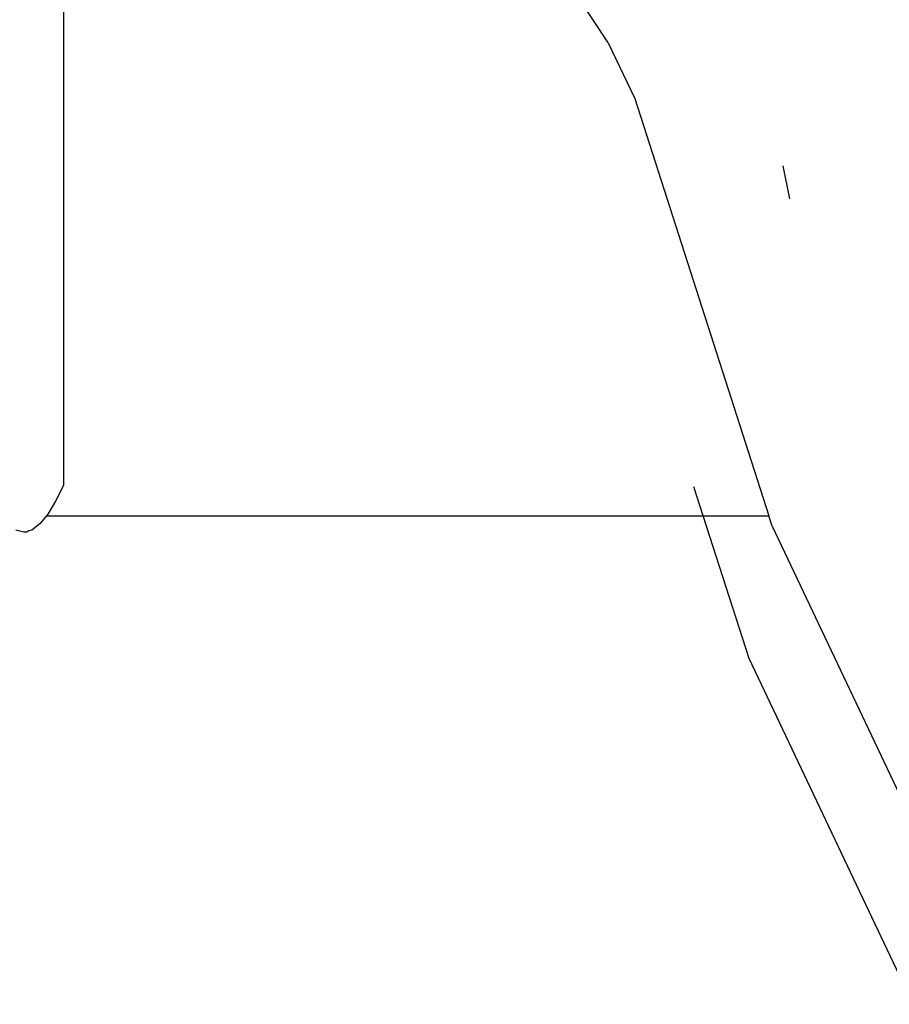
# Model space of a CAD drawing. Units: metres. Extents: x -2045 to 8713, y -5 to 7813.
# Drawn here: x 7070 to 7085, y 3835 to 3852 of the extents above; entities that cross this region are included whole.
import ezdxf

# ---------------------------------------------------------------- set-up
doc = ezdxf.new("R2010")
doc.units = ezdxf.units.M

msp = doc.modelspace()

# ---------------------------------------------------------------- linework, layer by layer
for p, q in [((7080.586, 3851.819), (7079.999, 3852.715)), ((7071.205, 3852.588), (7071.205, 3844.18)), ((7080.586, 3851.819), (7081.051, 3850.846)), ((7081.051, 3850.846), (7083.357, 3843.657)), ((7083.72, 3849.118), (7083.605, 3849.687)), ((7071.205, 3844.18), (7071.07, 3843.907)), ((7082.228, 3843.657), (7082.069, 3844.153)), ((7071.07, 3843.907), (7070.935, 3843.683)), ((7070.914, 3843.657), (7070.798, 3843.515)), ((7070.935, 3843.683), (7070.914, 3843.657)), ((7070.914, 3843.657), (7082.228, 3843.657)), ((7083.018, 3841.195), (7082.228, 3843.657)), ((7082.228, 3843.657), (7083.357, 3843.657)), ((7083.415, 3843.478), (7083.357, 3843.657)), ((7070.798, 3843.515), (7070.66, 3843.411)), ((7083.415, 3843.478), (7086.251, 3837.499)), ((7070.521, 3843.375), (7070.382, 3843.411)), ((7070.572, 3843.375), (7070.521, 3843.375)), ((7070.608, 3843.397), (7070.572, 3843.375)), ((7070.66, 3843.411), (7070.608, 3843.397)), ((7085.843, 3835.24), (7083.018, 3841.195))]:
    msp.add_line(p, q)

doc.saveas('drawing.dxf')
